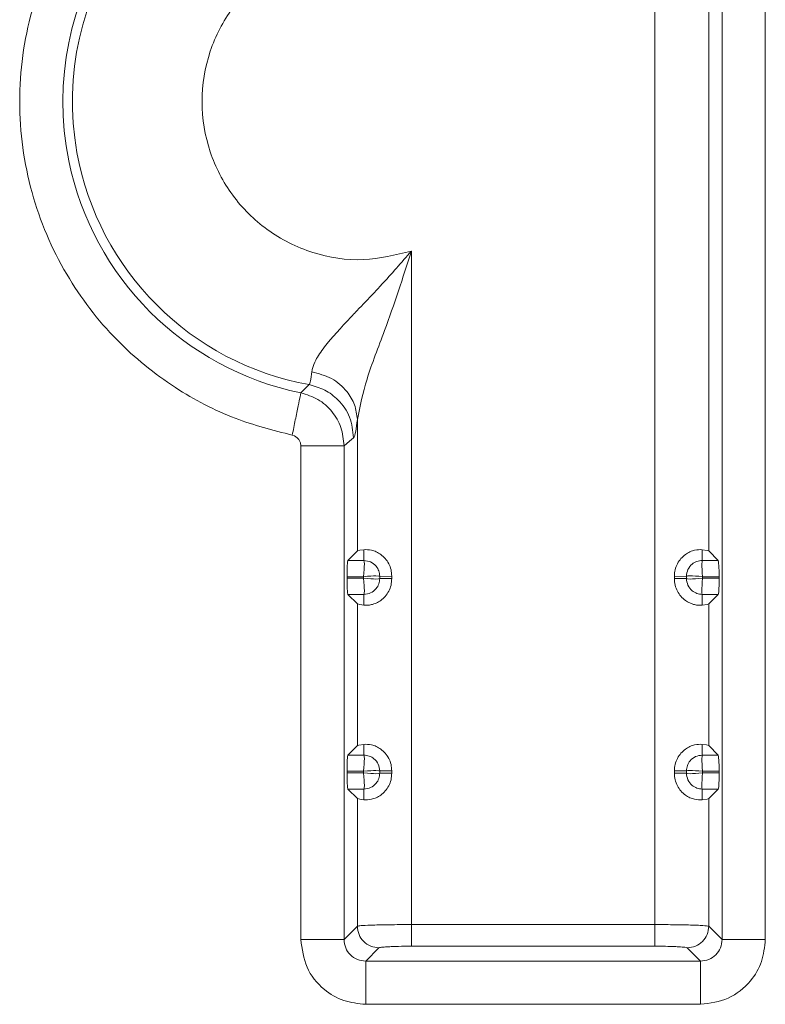
# Model space of a CAD drawing. Extents: x 273.2 to 344.8, y 156.1 to 194.9.
# Drawn here: x 339.8 to 341.1, y 160.5 to 162.3 of the extents above; entities that cross this region are included whole.
import ezdxf

# ---------------------------------------------------------------- set-up
doc = ezdxf.new("R2010")
doc.units = 0
doc.header["$MEASUREMENT"] = 0
doc.layers.get('0').update_dxf_attribs({"lineweight": 0})

msp = doc.modelspace()

# ---------------------------------------------------------------- linework, layer by layer
at = {"color": 18, "lineweight": 0, "true_color": 0x000000}
for p, q in [((340.9066, 160.6202), (340.9066, 162.3398)), ((341.0049, 162.33), (341.0049, 161.3004)), ((341.0291, 162.3058), (341.0291, 160.593)), ((341.1077, 160.593), (341.1077, 162.3058)), ((340.4635, 161.8462), (340.4635, 160.6202)), ((340.3652, 161.5396), (340.3652, 161.3004)), ((340.2623, 161.4919), (340.2623, 160.593)), ((340.3409, 160.593), (340.3409, 161.4919)), ((340.3772, 161.3026), (340.377, 161.283)), ((340.993, 161.283), (340.9929, 161.3026)), ((340.3652, 161.3004), (340.3478, 161.283)), ((341.0049, 161.3004), (341.0222, 161.283)), ((340.377, 161.283), (340.3478, 161.283)), ((341.0222, 161.283), (340.993, 161.283)), ((340.3463, 161.2535), (340.3463, 161.2507)), ((340.3764, 161.2535), (340.3463, 161.2535)), ((340.3764, 161.2507), (340.3463, 161.2507)), ((340.3764, 161.2507), (340.3764, 161.2535)), ((340.4278, 161.2543), (340.4059, 161.2541)), ((340.4059, 161.2501), (340.4059, 161.2541)), ((340.4059, 161.2501), (340.4278, 161.2499)), ((340.4278, 161.2543), (340.4278, 161.2499)), ((340.9641, 161.2541), (340.9422, 161.2543)), ((340.9422, 161.2543), (340.9422, 161.2499)), ((340.9422, 161.2499), (340.9641, 161.2501)), ((340.9641, 161.2541), (340.9641, 161.2501)), ((340.9936, 161.2535), (340.9936, 161.2507)), ((341.0237, 161.2535), (340.9936, 161.2535)), ((341.0237, 161.2507), (340.9936, 161.2507)), ((341.0237, 161.2535), (341.0237, 161.2507)), ((340.3478, 161.2212), (340.3652, 161.2039)), ((340.377, 161.2212), (340.3478, 161.2212)), ((340.3772, 161.2016), (340.377, 161.2212)), ((340.993, 161.2212), (340.9929, 161.2016)), ((341.0222, 161.2212), (340.993, 161.2212)), ((341.0222, 161.2212), (341.0049, 161.2039)), ((340.3652, 161.2039), (340.3652, 160.946)), ((341.0049, 161.2039), (341.0049, 160.946)), ((340.3652, 160.946), (340.3478, 160.9287)), ((340.3772, 160.9483), (340.377, 160.9287)), ((340.993, 160.9287), (340.9929, 160.9483)), ((341.0049, 160.946), (341.0222, 160.9287)), ((340.377, 160.9287), (340.3478, 160.9287)), ((341.0222, 160.9287), (340.993, 160.9287)), ((340.3463, 160.8992), (340.3463, 160.8964)), ((340.3764, 160.8992), (340.3463, 160.8992)), ((340.3764, 160.8964), (340.3463, 160.8964)), ((340.3764, 160.8964), (340.3764, 160.8992)), ((340.4278, 160.9), (340.4059, 160.8998)), ((340.4059, 160.8958), (340.4059, 160.8998)), ((340.4059, 160.8958), (340.4278, 160.8956)), ((340.4278, 160.9), (340.4278, 160.8956)), ((340.9641, 160.8998), (340.9422, 160.9)), ((340.9422, 160.9), (340.9422, 160.8956)), ((340.9422, 160.8956), (340.9641, 160.8958)), ((340.9641, 160.8998), (340.9641, 160.8958)), ((340.9936, 160.8992), (340.9936, 160.8964)), ((341.0237, 160.8992), (340.9936, 160.8992)), ((341.0237, 160.8964), (340.9936, 160.8964)), ((341.0237, 160.8992), (341.0237, 160.8964)), ((340.3478, 160.8669), (340.3652, 160.8495)), ((340.377, 160.8669), (340.3478, 160.8669)), ((340.3772, 160.8473), (340.377, 160.8669)), ((340.993, 160.8669), (340.9929, 160.8473)), ((341.0222, 160.8669), (340.993, 160.8669)), ((341.0222, 160.8669), (341.0049, 160.8495)), ((340.3652, 160.8495), (340.3652, 160.6172)), ((341.0049, 160.8495), (341.0049, 160.6172)), ((340.3652, 160.6172), (340.3409, 160.593)), ((340.4635, 160.6202), (340.9066, 160.6202)), ((341.0049, 160.6172), (341.0291, 160.593)), ((340.3803, 160.5537), (340.4045, 160.5779)), ((340.4635, 160.5809), (340.9066, 160.5809)), ((340.9655, 160.5779), (340.9898, 160.5537)), ((340.9898, 160.5537), (340.3803, 160.5537)), ((340.3803, 160.4751), (340.9898, 160.4751))]:
    msp.add_line(p, q, dxfattribs=at)
for points in [[(340.2774, 161.603), (340.269, 161.5947), (340.2622, 161.5882)], [(340.2466, 161.5111), (340.2508, 161.5097), (340.2556, 161.5064), (340.2586, 161.5031), (340.2615, 161.4974), (340.2623, 161.4919)], [(340.3409, 161.4919), (340.3507, 161.4999), (340.3583, 161.5062)], [(340.3652, 161.3004), (340.3695, 161.3016), (340.3772, 161.3026)], [(340.9929, 161.3026), (341.0019, 161.3014), (341.0049, 161.3004)], [(340.3478, 161.283), (340.3472, 161.2799), (340.3467, 161.2717), (340.3464, 161.2628), (340.3463, 161.2535)], [(340.3764, 161.2535), (340.3771, 161.2605), (340.3775, 161.2667), (340.3778, 161.2719), (340.3779, 161.276), (340.3777, 161.2805), (340.377, 161.283)], [(340.993, 161.283), (340.9925, 161.2813), (340.9921, 161.276), (340.9922, 161.2719), (340.9925, 161.2667), (340.993, 161.2605), (340.9936, 161.2535)], [(341.0222, 161.283), (341.0228, 161.2799), (341.0234, 161.2717), (341.0236, 161.2628), (341.0237, 161.2535)], [(340.4059, 161.2541), (340.4042, 161.2547), (340.3989, 161.255), (340.3948, 161.2549), (340.3896, 161.2546), (340.3834, 161.2542), (340.3764, 161.2535)], [(340.377, 161.2212), (340.3776, 161.2229), (340.3779, 161.2282), (340.3778, 161.2323), (340.3775, 161.2375), (340.3771, 161.2437), (340.3764, 161.2507)], [(340.3764, 161.2507), (340.3834, 161.2501), (340.3896, 161.2496), (340.3948, 161.2493), (340.3989, 161.2492), (340.4034, 161.2495), (340.4059, 161.2501)], [(340.9936, 161.2535), (340.9866, 161.2542), (340.9804, 161.2546), (340.9752, 161.2549), (340.9711, 161.255), (340.9666, 161.2548), (340.9641, 161.2541)], [(340.9641, 161.2501), (340.9658, 161.2496), (340.9711, 161.2492), (340.9752, 161.2493), (340.9804, 161.2496), (340.9866, 161.2501), (340.9936, 161.2507)], [(340.9936, 161.2507), (340.993, 161.2437), (340.9925, 161.2375), (340.9922, 161.2323), (340.9921, 161.2282), (340.9924, 161.2237), (340.993, 161.2212)], [(340.3652, 161.2039), (340.3695, 161.2026), (340.3772, 161.2016)], [(340.9929, 161.2016), (341.0019, 161.2028), (341.0049, 161.2039)], [(340.3772, 160.9483), (340.3681, 160.947), (340.3652, 160.946)], [(341.0049, 160.946), (341.0005, 160.9473), (340.9929, 160.9483)], [(340.3478, 160.9287), (340.3472, 160.9256), (340.3467, 160.9174), (340.3464, 160.9085), (340.3463, 160.8992)], [(340.3764, 160.8992), (340.3771, 160.9062), (340.3775, 160.9124), (340.3778, 160.9176), (340.3779, 160.9217), (340.3777, 160.9262), (340.377, 160.9287)], [(340.993, 160.9287), (340.9925, 160.927), (340.9921, 160.9217), (340.9922, 160.9176), (340.9925, 160.9124), (340.993, 160.9062), (340.9936, 160.8992)], [(341.0222, 160.9287), (341.0228, 160.9256), (341.0234, 160.9174), (341.0236, 160.9085), (341.0237, 160.8992)], [(340.4059, 160.8998), (340.4042, 160.9003), (340.3989, 160.9007), (340.3948, 160.9006), (340.3896, 160.9003), (340.3834, 160.8998), (340.3764, 160.8992)], [(340.377, 160.8669), (340.3776, 160.8686), (340.3779, 160.8739), (340.3778, 160.878), (340.3775, 160.8832), (340.3771, 160.8894), (340.3764, 160.8964)], [(340.3764, 160.8964), (340.3834, 160.8957), (340.3896, 160.8953), (340.3948, 160.895), (340.3989, 160.8949), (340.4034, 160.8951), (340.4059, 160.8958)], [(340.9936, 160.8992), (340.9866, 160.8998), (340.9804, 160.9003), (340.9752, 160.9006), (340.9711, 160.9007), (340.9666, 160.9004), (340.9641, 160.8998)], [(340.9641, 160.8958), (340.9658, 160.8952), (340.9711, 160.8949), (340.9752, 160.895), (340.9804, 160.8953), (340.9866, 160.8957), (340.9936, 160.8964)], [(340.9936, 160.8964), (340.993, 160.8894), (340.9925, 160.8832), (340.9922, 160.878), (340.9921, 160.8739), (340.9924, 160.8694), (340.993, 160.8669)], [(340.3652, 160.8495), (340.3695, 160.8482), (340.3772, 160.8473)], [(340.9929, 160.8473), (341.0019, 160.8485), (341.0049, 160.8495)]]:
    msp.add_lwpolyline(points, dxfattribs=at)
for points, knots in [([(340.2466, 162.7254), (340.2116, 162.7164), (340.1767, 162.7074), (340.143, 162.6947), (340.1049, 162.6803), (340.0684, 162.6611), (340.034, 162.6388), (339.9956, 162.6137), (339.9598, 162.5847), (339.9277, 162.5521), (339.8925, 162.5162), (339.8616, 162.4759), (339.8361, 162.4324), (339.8087, 162.3859), (339.7875, 162.3359), (339.7731, 162.2839), (339.7581, 162.2301), (339.7505, 162.1742), (339.7505, 162.1183), (339.7505, 162.0623), (339.7581, 162.0064), (339.7731, 161.9526), (339.7875, 161.9006), (339.8087, 161.8506), (339.8361, 161.8041), (339.8616, 161.7606), (339.8925, 161.7203), (339.9277, 161.6844), (339.9598, 161.6518), (339.9956, 161.6228), (340.034, 161.5977), (340.0684, 161.5754), (340.1049, 161.5562), (340.143, 161.5418), (340.1767, 161.5291), (340.2116, 161.5201), (340.2466, 161.5111)], [0, 0, 0, 0, 1, 1, 1, 2, 2, 2, 3, 3, 3, 4, 4, 4, 5, 5, 5, 6, 6, 6, 7, 7, 7, 8, 8, 8, 9, 9, 9, 10, 10, 10, 11, 11, 11, 12, 12, 12, 12]), ([(340.2622, 162.6483), (339.9695, 162.5888), (339.7805, 162.3032), (339.84, 162.0105), (339.8833, 161.7977), (340.0495, 161.6315), (340.2622, 161.5882)], [0, 0, 0, 0, 1, 1, 1, 2, 2, 2, 2]), ([(340.2774, 162.6335), (339.9928, 162.5824), (339.8036, 162.3102), (339.8548, 162.0256), (339.8935, 161.8103), (340.0621, 161.6417), (340.2774, 161.603)], [0, 0, 0, 0, 1, 1, 1, 2, 2, 2, 2]), ([(340.4635, 162.3903), (340.4345, 162.3974), (340.4055, 162.4045), (340.3761, 162.4058), (340.3452, 162.4072), (340.3139, 162.4023), (340.2842, 162.3928), (340.2544, 162.3833), (340.2262, 162.3692), (340.201, 162.351), (340.177, 162.3336), (340.1557, 162.3124), (340.1382, 162.2885), (340.1206, 162.2646), (340.1068, 162.2379), (340.0974, 162.2098), (340.0875, 162.1804), (340.0824, 162.1493), (340.0824, 162.1183), (340.0824, 162.0872), (340.0875, 162.0561), (340.0974, 162.0267), (340.1068, 161.9986), (340.1206, 161.9719), (340.1382, 161.948), (340.1557, 161.9241), (340.177, 161.9029), (340.201, 161.8855), (340.2262, 161.8673), (340.2544, 161.8532), (340.2842, 161.8437), (340.3139, 161.8342), (340.3453, 161.8293), (340.3761, 161.8307), (340.4055, 161.832), (340.4345, 161.8391), (340.4635, 161.8462)], [0, 0, 0, 0, 1, 1, 1, 2, 2, 2, 3, 3, 3, 4, 4, 4, 5, 5, 5, 6, 6, 6, 7, 7, 7, 8, 8, 8, 9, 9, 9, 10, 10, 10, 11, 11, 11, 12, 12, 12, 12]), ([(340.4635, 161.8462), (340.4454, 161.8253), (340.4273, 161.8044), (340.4087, 161.7845), (340.4084, 161.7841), (340.408, 161.7837), (340.4077, 161.7834), (340.4048, 161.7803), (340.402, 161.7773), (340.3991, 161.7742), (340.391, 161.7656), (340.383, 161.7571), (340.375, 161.7488), (340.3699, 161.7434), (340.3649, 161.7381), (340.3599, 161.7328), (340.3585, 161.7313), (340.357, 161.7298), (340.3556, 161.7283), (340.3548, 161.7274), (340.3541, 161.7266), (340.3533, 161.7258), (340.3355, 161.7069), (340.3184, 161.6885), (340.3054, 161.6716), (340.2989, 161.6631), (340.2934, 161.6551), (340.2895, 161.6476), (340.2867, 161.6423), (340.2846, 161.6372), (340.2834, 161.6326), (340.2831, 161.6312), (340.2828, 161.6299), (340.2826, 161.6286), (340.2825, 161.6279), (340.2824, 161.6272), (340.2824, 161.6265)], [0, 0, 0, 0, 1, 1, 1, 2, 2, 2, 3, 3, 3, 4, 4, 4, 5, 5, 5, 6, 6, 6, 7, 7, 7, 8, 8, 8, 9, 9, 9, 10, 10, 10, 11, 11, 11, 12, 12, 12, 12]), ([(340.3652, 161.5396), (340.37, 161.5635), (340.3748, 161.5874), (340.3828, 161.6133), (340.3913, 161.6411), (340.4034, 161.6712), (340.4147, 161.7017), (340.4323, 161.7491), (340.4479, 161.7977), (340.4635, 161.8462)], [0, 0, 0, 0, 1, 1, 1, 2, 2, 2, 3, 3, 3, 3]), ([(340.2774, 161.603), (340.2784, 161.6045), (340.2793, 161.606), (340.2801, 161.6099), (340.281, 161.6139), (340.2817, 161.6202), (340.2824, 161.6265)], [0, 0, 0, 0, 1, 1, 1, 2, 2, 2, 2]), ([(340.2824, 161.6265), (340.2947, 161.6232), (340.3071, 161.6198), (340.318, 161.614), (340.329, 161.6081), (340.3384, 161.5998), (340.3461, 161.5903), (340.3521, 161.5829), (340.3569, 161.5748), (340.3599, 161.5662), (340.3629, 161.5577), (340.364, 161.5487), (340.3652, 161.5396)], [0, 0, 0, 0, 1, 1, 1, 2, 2, 2, 3, 3, 3, 4, 4, 4, 4]), ([(340.3583, 161.5062), (340.3568, 161.519), (340.3554, 161.5318), (340.3509, 161.5436), (340.3464, 161.5553), (340.3389, 161.5661), (340.3298, 161.5753), (340.3227, 161.5825), (340.3146, 161.5887), (340.3057, 161.5932), (340.2969, 161.5976), (340.2871, 161.6003), (340.2774, 161.603)], [0, 0, 0, 0, 1, 1, 1, 2, 2, 2, 3, 3, 3, 4, 4, 4, 4]), ([(340.2466, 161.5111), (340.2485, 161.5205), (340.2504, 161.53), (340.2522, 161.5387), (340.2541, 161.5481), (340.2559, 161.5568), (340.2574, 161.5643), (340.2589, 161.5717), (340.2601, 161.5779), (340.2609, 161.5817), (340.2616, 161.5852), (340.2619, 161.5867), (340.2622, 161.5882)], [0, 0, 0, 0, 1, 1, 1, 2, 2, 2, 3, 3, 3, 4, 4, 4, 4]), ([(340.3409, 161.4919), (340.3398, 161.5031), (340.3387, 161.5143), (340.3352, 161.5249), (340.3317, 161.5354), (340.3259, 161.5453), (340.3187, 161.554), (340.3116, 161.5628), (340.3031, 161.5705), (340.2934, 161.576), (340.2838, 161.5815), (340.273, 161.5848), (340.2622, 161.5882)], [0, 0, 0, 0, 1, 1, 1, 2, 2, 2, 3, 3, 3, 4, 4, 4, 4]), ([(340.3583, 161.5062), (340.3596, 161.5088), (340.361, 161.5114), (340.3622, 161.5183), (340.3632, 161.5237), (340.3642, 161.5317), (340.3652, 161.5396)], [0, 0, 0, 0, 1, 1, 1, 2, 2, 2, 2]), ([(340.3409, 161.4919), (340.3393, 161.4919), (340.3377, 161.4919), (340.3338, 161.4919), (340.3299, 161.4919), (340.3238, 161.4919), (340.3165, 161.4919), (340.3092, 161.4919), (340.3007, 161.4919), (340.2915, 161.4919), (340.2823, 161.4919), (340.2723, 161.4919), (340.2623, 161.4919)], [0, 0, 0, 0, 1, 1, 1, 2, 2, 2, 3, 3, 3, 4, 4, 4, 4]), ([(340.4278, 161.2543), (340.4275, 161.2583), (340.4273, 161.2623), (340.4264, 161.2661), (340.4255, 161.2699), (340.4241, 161.2736), (340.4222, 161.2771), (340.4204, 161.2805), (340.4183, 161.2837), (340.4159, 161.2865), (340.4134, 161.2893), (340.4107, 161.2918), (340.4078, 161.2939), (340.4052, 161.2958), (340.4024, 161.2974), (340.3996, 161.2987), (340.3967, 161.3), (340.3937, 161.301), (340.391, 161.3016), (340.3858, 161.3028), (340.3815, 161.3027), (340.3772, 161.3026)], [0, 0, 0, 0, 1, 1, 1, 2, 2, 2, 3, 3, 3, 4, 4, 4, 5, 5, 5, 6, 6, 6, 7, 7, 7, 7]), ([(340.9929, 161.3026), (340.9886, 161.3027), (340.9843, 161.3028), (340.9791, 161.3016), (340.9764, 161.301), (340.9735, 161.3001), (340.9705, 161.2987), (340.9677, 161.2974), (340.9649, 161.2958), (340.9622, 161.2939), (340.9594, 161.2918), (340.9566, 161.2894), (340.9542, 161.2865), (340.9518, 161.2837), (340.9496, 161.2806), (340.9478, 161.2771), (340.946, 161.2737), (340.9445, 161.27), (340.9436, 161.2661), (340.9428, 161.2623), (340.9425, 161.2583), (340.9422, 161.2543)], [0, 0, 0, 0, 1, 1, 1, 2, 2, 2, 3, 3, 3, 4, 4, 4, 5, 5, 5, 6, 6, 6, 7, 7, 7, 7]), ([(340.377, 161.283), (340.3812, 161.2824), (340.3855, 161.2819), (340.3893, 161.2802), (340.3931, 161.2786), (340.3965, 161.2758), (340.3992, 161.2725), (340.4014, 161.2699), (340.4031, 161.267), (340.4042, 161.2639), (340.4052, 161.2608), (340.4055, 161.2574), (340.4059, 161.2541)], [0, 0, 0, 0, 1, 1, 1, 2, 2, 2, 3, 3, 3, 4, 4, 4, 4]), ([(340.9641, 161.2541), (340.9647, 161.2583), (340.9652, 161.2626), (340.9669, 161.2664), (340.9686, 161.2702), (340.9713, 161.2736), (340.9746, 161.2763), (340.9772, 161.2785), (340.9801, 161.2802), (340.9833, 161.2813), (340.9864, 161.2823), (340.9897, 161.2827), (340.993, 161.283)], [0, 0, 0, 0, 1, 1, 1, 2, 2, 2, 3, 3, 3, 4, 4, 4, 4]), ([(340.3463, 161.2507), (340.3463, 161.2467), (340.3464, 161.2426), (340.3465, 161.2389), (340.3465, 161.2349), (340.3467, 161.2313), (340.3469, 161.2284), (340.347, 161.2262), (340.3471, 161.2243), (340.3473, 161.2232), (340.3475, 161.2221), (340.3476, 161.2217), (340.3478, 161.2212)], [0, 0, 0, 0, 1, 1, 1, 2, 2, 2, 3, 3, 3, 4, 4, 4, 4]), ([(340.377, 161.2212), (340.3812, 161.2218), (340.3855, 161.2223), (340.3893, 161.224), (340.3931, 161.2257), (340.3965, 161.2284), (340.3992, 161.2317), (340.4014, 161.2343), (340.4031, 161.2372), (340.4042, 161.2404), (340.4052, 161.2435), (340.4055, 161.2468), (340.4059, 161.2501)], [0, 0, 0, 0, 1, 1, 1, 2, 2, 2, 3, 3, 3, 4, 4, 4, 4]), ([(340.3772, 161.2016), (340.3814, 161.2015), (340.3857, 161.2014), (340.3909, 161.2026), (340.3936, 161.2032), (340.3966, 161.2042), (340.3996, 161.2055), (340.4023, 161.2068), (340.4051, 161.2084), (340.4078, 161.2103), (340.4106, 161.2124), (340.4134, 161.2149), (340.4158, 161.2177), (340.4183, 161.2205), (340.4204, 161.2237), (340.4222, 161.2271), (340.424, 161.2305), (340.4255, 161.2342), (340.4264, 161.2381), (340.4273, 161.2419), (340.4275, 161.2459), (340.4278, 161.2499)], [0, 0, 0, 0, 1, 1, 1, 2, 2, 2, 3, 3, 3, 4, 4, 4, 5, 5, 5, 6, 6, 6, 7, 7, 7, 7]), ([(340.9422, 161.2499), (340.9425, 161.246), (340.9428, 161.242), (340.9436, 161.2381), (340.9445, 161.2343), (340.946, 161.2306), (340.9478, 161.2272), (340.9496, 161.2237), (340.9517, 161.2206), (340.9541, 161.2178), (340.9566, 161.2149), (340.9593, 161.2124), (340.9622, 161.2104), (340.9649, 161.2084), (340.9676, 161.2068), (340.9704, 161.2056), (340.9734, 161.2042), (340.9763, 161.2032), (340.979, 161.2026), (340.9842, 161.2014), (340.9886, 161.2015), (340.9929, 161.2016)], [0, 0, 0, 0, 1, 1, 1, 2, 2, 2, 3, 3, 3, 4, 4, 4, 5, 5, 5, 6, 6, 6, 7, 7, 7, 7]), ([(340.9641, 161.2501), (340.9647, 161.2459), (340.9652, 161.2417), (340.9669, 161.2378), (340.9686, 161.234), (340.9713, 161.2306), (340.9746, 161.2279), (340.9772, 161.2257), (340.9801, 161.224), (340.9833, 161.223), (340.9864, 161.2219), (340.9897, 161.2216), (340.993, 161.2212)], [0, 0, 0, 0, 1, 1, 1, 2, 2, 2, 3, 3, 3, 4, 4, 4, 4]), ([(341.0237, 161.2507), (341.0237, 161.2467), (341.0236, 161.2426), (341.0236, 161.2389), (341.0235, 161.2349), (341.0233, 161.2313), (341.0232, 161.2284), (341.023, 161.2262), (341.0229, 161.2243), (341.0227, 161.2232), (341.0226, 161.2221), (341.0224, 161.2217), (341.0222, 161.2212)], [0, 0, 0, 0, 1, 1, 1, 2, 2, 2, 3, 3, 3, 4, 4, 4, 4]), ([(340.4278, 160.9), (340.4275, 160.9039), (340.4273, 160.9079), (340.4264, 160.9118), (340.4255, 160.9156), (340.4241, 160.9193), (340.4222, 160.9227), (340.4204, 160.9262), (340.4183, 160.9293), (340.4159, 160.9321), (340.4134, 160.935), (340.4107, 160.9375), (340.4078, 160.9395), (340.4052, 160.9415), (340.4024, 160.9431), (340.3996, 160.9443), (340.3967, 160.9457), (340.3937, 160.9467), (340.391, 160.9473), (340.3858, 160.9485), (340.3815, 160.9484), (340.3772, 160.9483)], [0, 0, 0, 0, 1, 1, 1, 2, 2, 2, 3, 3, 3, 4, 4, 4, 5, 5, 5, 6, 6, 6, 7, 7, 7, 7]), ([(340.9929, 160.9483), (340.9886, 160.9484), (340.9843, 160.9485), (340.9791, 160.9473), (340.9764, 160.9467), (340.9735, 160.9457), (340.9705, 160.9444), (340.9677, 160.9431), (340.9649, 160.9415), (340.9622, 160.9396), (340.9594, 160.9375), (340.9566, 160.935), (340.9542, 160.9322), (340.9518, 160.9294), (340.9496, 160.9262), (340.9478, 160.9228), (340.946, 160.9194), (340.9445, 160.9157), (340.9436, 160.9118), (340.9428, 160.908), (340.9425, 160.904), (340.9422, 160.9)], [0, 0, 0, 0, 1, 1, 1, 2, 2, 2, 3, 3, 3, 4, 4, 4, 5, 5, 5, 6, 6, 6, 7, 7, 7, 7]), ([(340.4059, 160.8998), (340.4053, 160.904), (340.4048, 160.9082), (340.4031, 160.9121), (340.4015, 160.9159), (340.3987, 160.9193), (340.3954, 160.922), (340.3928, 160.9242), (340.3899, 160.9259), (340.3868, 160.9269), (340.3836, 160.928), (340.3803, 160.9283), (340.377, 160.9287)], [0, 0, 0, 0, 1, 1, 1, 2, 2, 2, 3, 3, 3, 4, 4, 4, 4]), ([(340.993, 160.9287), (340.9888, 160.9281), (340.9846, 160.9276), (340.9807, 160.9259), (340.9769, 160.9242), (340.9735, 160.9215), (340.9708, 160.9182), (340.9686, 160.9156), (340.9669, 160.9127), (340.9659, 160.9095), (340.9648, 160.9064), (340.9645, 160.9031), (340.9641, 160.8998)], [0, 0, 0, 0, 1, 1, 1, 2, 2, 2, 3, 3, 3, 4, 4, 4, 4]), ([(340.3463, 160.8964), (340.3463, 160.8923), (340.3464, 160.8883), (340.3465, 160.8846), (340.3465, 160.8806), (340.3467, 160.877), (340.3469, 160.8741), (340.347, 160.8718), (340.3471, 160.87), (340.3473, 160.8689), (340.3475, 160.8678), (340.3476, 160.8674), (340.3478, 160.8669)], [0, 0, 0, 0, 1, 1, 1, 2, 2, 2, 3, 3, 3, 4, 4, 4, 4]), ([(340.377, 160.8669), (340.3812, 160.8674), (340.3855, 160.868), (340.3893, 160.8697), (340.3931, 160.8713), (340.3965, 160.8741), (340.3992, 160.8774), (340.4014, 160.88), (340.4031, 160.8829), (340.4042, 160.886), (340.4052, 160.8891), (340.4055, 160.8925), (340.4059, 160.8958)], [0, 0, 0, 0, 1, 1, 1, 2, 2, 2, 3, 3, 3, 4, 4, 4, 4]), ([(340.3772, 160.8473), (340.3814, 160.8472), (340.3857, 160.8471), (340.3909, 160.8483), (340.3936, 160.8489), (340.3966, 160.8498), (340.3996, 160.8512), (340.4023, 160.8525), (340.4051, 160.854), (340.4078, 160.856), (340.4106, 160.8581), (340.4134, 160.8605), (340.4158, 160.8634), (340.4183, 160.8662), (340.4204, 160.8693), (340.4222, 160.8728), (340.424, 160.8762), (340.4255, 160.8799), (340.4264, 160.8837), (340.4273, 160.8876), (340.4275, 160.8916), (340.4278, 160.8956)], [0, 0, 0, 0, 1, 1, 1, 2, 2, 2, 3, 3, 3, 4, 4, 4, 5, 5, 5, 6, 6, 6, 7, 7, 7, 7]), ([(340.9422, 160.8956), (340.9425, 160.8916), (340.9428, 160.8876), (340.9436, 160.8838), (340.9445, 160.88), (340.946, 160.8763), (340.9478, 160.8728), (340.9496, 160.8694), (340.9517, 160.8662), (340.9541, 160.8634), (340.9566, 160.8606), (340.9593, 160.8581), (340.9622, 160.856), (340.9649, 160.8541), (340.9676, 160.8525), (340.9704, 160.8512), (340.9734, 160.8499), (340.9763, 160.8489), (340.979, 160.8483), (340.9842, 160.8471), (340.9886, 160.8472), (340.9929, 160.8473)], [0, 0, 0, 0, 1, 1, 1, 2, 2, 2, 3, 3, 3, 4, 4, 4, 5, 5, 5, 6, 6, 6, 7, 7, 7, 7]), ([(340.9641, 160.8958), (340.9647, 160.8916), (340.9652, 160.8873), (340.9669, 160.8835), (340.9686, 160.8797), (340.9713, 160.8763), (340.9746, 160.8736), (340.9772, 160.8714), (340.9801, 160.8697), (340.9833, 160.8686), (340.9864, 160.8676), (340.9897, 160.8672), (340.993, 160.8669)], [0, 0, 0, 0, 1, 1, 1, 2, 2, 2, 3, 3, 3, 4, 4, 4, 4]), ([(341.0237, 160.8964), (341.0237, 160.8923), (341.0236, 160.8883), (341.0236, 160.8846), (341.0235, 160.8806), (341.0233, 160.877), (341.0232, 160.8741), (341.023, 160.8718), (341.0229, 160.87), (341.0227, 160.8689), (341.0226, 160.8678), (341.0224, 160.8674), (341.0222, 160.8669)], [0, 0, 0, 0, 1, 1, 1, 2, 2, 2, 3, 3, 3, 4, 4, 4, 4]), ([(340.4635, 160.6202), (340.4495, 160.6201), (340.4355, 160.6201), (340.4228, 160.6199), (340.4102, 160.6197), (340.3988, 160.6195), (340.3895, 160.6191), (340.3821, 160.6189), (340.3761, 160.6186), (340.3723, 160.6183), (340.3684, 160.6179), (340.3668, 160.6176), (340.3652, 160.6172)], [0, 0, 0, 0, 1, 1, 1, 2, 2, 2, 3, 3, 3, 4, 4, 4, 4]), ([(340.3652, 160.6172), (340.3658, 160.6121), (340.3664, 160.607), (340.3682, 160.6022), (340.37, 160.5975), (340.373, 160.5932), (340.3767, 160.5895), (340.3804, 160.5858), (340.3847, 160.5828), (340.3895, 160.581), (340.3942, 160.5791), (340.3993, 160.5785), (340.4045, 160.5779)], [0, 0, 0, 0, 1, 1, 1, 2, 2, 2, 3, 3, 3, 4, 4, 4, 4]), ([(340.4635, 160.5809), (340.4635, 160.5817), (340.4635, 160.5825), (340.4635, 160.5844), (340.4635, 160.5864), (340.4635, 160.5894), (340.4635, 160.5931), (340.4635, 160.5967), (340.4635, 160.601), (340.4635, 160.6056), (340.4635, 160.6102), (340.4635, 160.6152), (340.4635, 160.6202)], [0, 0, 0, 0, 1, 1, 1, 2, 2, 2, 3, 3, 3, 4, 4, 4, 4]), ([(341.0049, 160.6172), (341.0024, 160.6177), (340.9999, 160.6181), (340.994, 160.6185), (340.988, 160.6189), (340.9786, 160.6192), (340.9676, 160.6195), (340.9589, 160.6197), (340.9492, 160.6199), (340.9389, 160.62), (340.9285, 160.6201), (340.9175, 160.6201), (340.9066, 160.6202)], [0, 0, 0, 0, 1, 1, 1, 2, 2, 2, 3, 3, 3, 4, 4, 4, 4]), ([(340.9066, 160.6202), (340.9066, 160.6152), (340.9066, 160.6102), (340.9066, 160.6056), (340.9066, 160.601), (340.9066, 160.5967), (340.9066, 160.5931), (340.9066, 160.5894), (340.9066, 160.5864), (340.9066, 160.5844), (340.9066, 160.5825), (340.9066, 160.5817), (340.9066, 160.5809)], [0, 0, 0, 0, 1, 1, 1, 2, 2, 2, 3, 3, 3, 4, 4, 4, 4]), ([(340.9655, 160.5779), (340.9707, 160.5785), (340.9758, 160.5791), (340.9806, 160.581), (340.9853, 160.5828), (340.9896, 160.5858), (340.9933, 160.5895), (340.997, 160.5932), (341, 160.5975), (341.0018, 160.6022), (341.0037, 160.607), (341.0043, 160.6121), (341.0049, 160.6172)], [0, 0, 0, 0, 1, 1, 1, 2, 2, 2, 3, 3, 3, 4, 4, 4, 4]), ([(340.2623, 160.593), (340.2645, 160.5757), (340.2668, 160.5584), (340.2735, 160.5428), (340.2803, 160.5272), (340.2916, 160.5133), (340.3051, 160.5021), (340.3157, 160.4933), (340.3276, 160.4863), (340.3403, 160.482), (340.3531, 160.4778), (340.3667, 160.4765), (340.3803, 160.4751)], [0, 0, 0, 0, 1, 1, 1, 2, 2, 2, 3, 3, 3, 4, 4, 4, 4]), ([(340.2623, 160.593), (340.2723, 160.593), (340.2823, 160.593), (340.2915, 160.593), (340.3007, 160.593), (340.3092, 160.593), (340.3165, 160.593), (340.3238, 160.593), (340.3299, 160.593), (340.3338, 160.593), (340.3377, 160.593), (340.3393, 160.593), (340.3409, 160.593)], [0, 0, 0, 0, 1, 1, 1, 2, 2, 2, 3, 3, 3, 4, 4, 4, 4]), ([(340.3803, 160.5537), (340.3751, 160.5543), (340.3699, 160.5548), (340.3651, 160.5566), (340.3604, 160.5584), (340.3561, 160.5615), (340.3524, 160.5651), (340.3487, 160.5688), (340.3457, 160.5732), (340.3439, 160.5779), (340.3421, 160.5827), (340.3415, 160.5879), (340.3409, 160.593)], [0, 0, 0, 0, 1, 1, 1, 2, 2, 2, 3, 3, 3, 4, 4, 4, 4]), ([(340.9898, 160.4751), (341.0071, 160.4773), (341.0244, 160.4795), (341.04, 160.4863), (341.0556, 160.4931), (341.0695, 160.5044), (341.0807, 160.5178), (341.0895, 160.5284), (341.0965, 160.5403), (341.1007, 160.5531), (341.105, 160.5658), (341.1063, 160.5794), (341.1077, 160.593)], [0, 0, 0, 0, 1, 1, 1, 2, 2, 2, 3, 3, 3, 4, 4, 4, 4]), ([(341.0291, 160.593), (341.0285, 160.5879), (341.028, 160.5827), (341.0261, 160.5779), (341.0244, 160.5732), (341.0213, 160.5688), (341.0176, 160.5651), (341.014, 160.5615), (341.0096, 160.5584), (341.0049, 160.5566), (341.0001, 160.5548), (340.9949, 160.5543), (340.9898, 160.5537)], [0, 0, 0, 0, 1, 1, 1, 2, 2, 2, 3, 3, 3, 4, 4, 4, 4]), ([(341.0291, 160.593), (341.0307, 160.593), (341.0323, 160.593), (341.0362, 160.593), (341.0401, 160.593), (341.0462, 160.593), (341.0535, 160.593), (341.0608, 160.593), (341.0693, 160.593), (341.0785, 160.593), (341.0878, 160.593), (341.0977, 160.593), (341.1077, 160.593)], [0, 0, 0, 0, 1, 1, 1, 2, 2, 2, 3, 3, 3, 4, 4, 4, 4]), ([(340.4045, 160.5779), (340.4052, 160.5782), (340.4059, 160.5785), (340.4074, 160.5787), (340.4093, 160.579), (340.4126, 160.5793), (340.4166, 160.5796), (340.4196, 160.5798), (340.423, 160.58), (340.4267, 160.5801), (340.4322, 160.5804), (340.4385, 160.5806), (340.4452, 160.5807), (340.4511, 160.5808), (340.4573, 160.5808), (340.4635, 160.5809)], [0, 0, 0, 0, 1, 1, 1, 2, 2, 2, 3, 3, 3, 4, 4, 4, 5, 5, 5, 5]), ([(340.9066, 160.5809), (340.9115, 160.5808), (340.9165, 160.5808), (340.9213, 160.5808), (340.9275, 160.5807), (340.9335, 160.5805), (340.9388, 160.5803), (340.9428, 160.5802), (340.9465, 160.58), (340.9498, 160.5798), (340.9547, 160.5795), (340.9588, 160.5792), (340.9614, 160.5789), (340.9636, 160.5786), (340.9646, 160.5783), (340.9655, 160.5779)], [0, 0, 0, 0, 1, 1, 1, 2, 2, 2, 3, 3, 3, 4, 4, 4, 5, 5, 5, 5]), ([(340.3803, 160.5537), (340.3803, 160.5521), (340.3803, 160.5505), (340.3803, 160.5466), (340.3803, 160.5427), (340.3803, 160.5366), (340.3803, 160.5293), (340.3803, 160.522), (340.3803, 160.5135), (340.3803, 160.5043), (340.3803, 160.495), (340.3803, 160.4851), (340.3803, 160.4751)], [0, 0, 0, 0, 1, 1, 1, 2, 2, 2, 3, 3, 3, 4, 4, 4, 4]), ([(340.9898, 160.4751), (340.9898, 160.4851), (340.9898, 160.495), (340.9898, 160.5043), (340.9898, 160.5135), (340.9898, 160.522), (340.9898, 160.5293), (340.9898, 160.5366), (340.9898, 160.5427), (340.9898, 160.5466), (340.9898, 160.5505), (340.9898, 160.5521), (340.9898, 160.5537)], [0, 0, 0, 0, 1, 1, 1, 2, 2, 2, 3, 3, 3, 4, 4, 4, 4])]:
    msp.add_open_spline(points, degree=3, knots=knots, dxfattribs=at)

doc.saveas('drawing.dxf')
